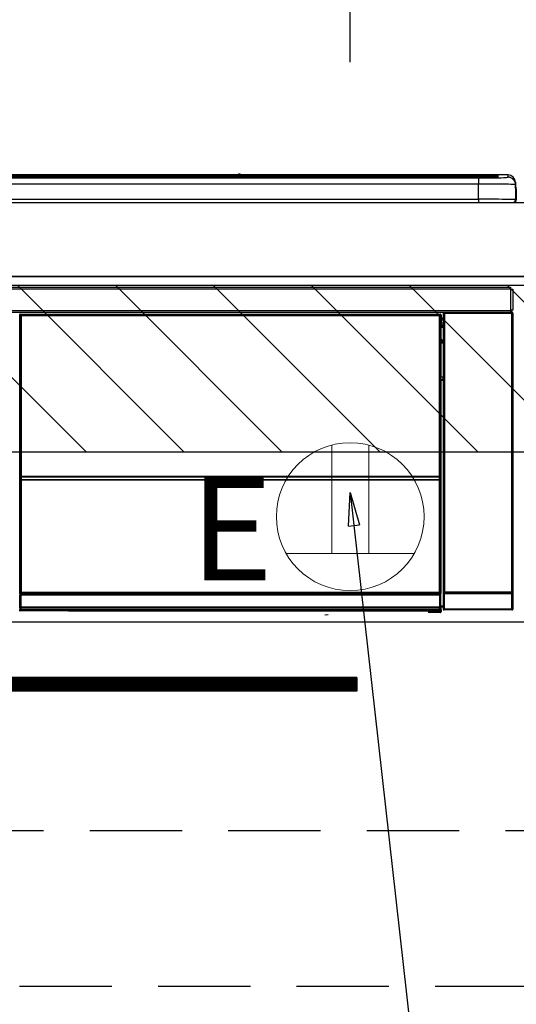
# Model space of a CAD drawing. Extents: x 163 to 26285, y 210 to 8610.
# Drawn here: x 17615 to 17884, y 2471 to 3003 of the extents above; entities that cross this region are included whole.
import ezdxf

# ---------------------------------------------------------------- set-up
doc = ezdxf.new("R2010")
doc.units = 0
doc.header["$LTSCALE"] = 50
doc.header["$MEASUREMENT"] = 0
doc.linetypes.add('HIDDEN', pattern=[0.375, 0.25, -0.125])
doc.layers.get('0').update_dxf_attribs({"linetype": 'CONTINUOUS'})
for name, color, linetype in [('120-キャビネット（外）', 7, 'CONTINUOUS'), ('121-キャビネット（中）', 253, 'HIDDEN'), ('122-扉', 6, 'CONTINUOUS'), ('126-甲板', 2, 'CONTINUOUS'), ('150-機器', 8, 'CONTINUOUS'), ('160-文字', 254, 'CONTINUOUS'), ('166-寸法B', 11, 'CONTINUOUS'), ('180-補助', 161, 'CONTINUOUS')]:
    doc.layers.add(name, color=color, linetype=linetype)
doc.styles.add('KH001', font='txt')
doc.styles.add('ＭＳ ゴシック', font='txt', dxfattribs={"height": 10})
doc.dimstyles.new('KH1xx030', dxfattribs={"dimscale": 30, "dimtxt": 2, "dimasz": 0.6, "dimexe": 0.3, "dimexo": 1.2, "dimgap": 0.5, "dimtad": 3, "dimdec": 1, "dimdsep": 46, "dimlunit": 6, "dimtxsty": 'KH001', "dimblk": 'DOT', "dimcen": 1, "dimdle": 1, "dimclrd": 256, "dimclre": 256, "dimclrt": 256, "dimadec": 0, "dimazin": 0, "dimtfac": 1, "dimtdec": 1, "dimtix": 1, "dimtmove": 2, "dimatfit": 3, "dimldrblk": 'CLOSEDBLANK', "dimfxl": 1, "dimtolj": 1, "dimtzin": 0, "dimlwd": -1, "dimlwe": -1, "dimarcsym": 0})

# ---------------------------------------------------------------- blocks, each defined once
blk = doc.blocks.new('_Dot')
at = {"color": 0, "linetype": 'ByBlock', "lineweight": -2}
blk.add_line((-0.5, 0), (-1, 0), dxfattribs=at)
at = {"color": 0, "linetype": 'ByBlock', "const_width": 0.5}
blk.add_lwpolyline([(-0.25, 0, 1), (0.25, 0, 1)], format="xyb", close=True, dxfattribs=at)
blk = doc.blocks.new('*D79')
at = {"layer": '166-寸法B', "transparency": 16777216}
for p, q in [((15765.2, 2940.58), (15765.2, 3178.51)), ((17794.2, 2980.56), (17794.2, 3178.51)), ((15783.2, 3169.51), (17776.2, 3169.51))]:
    blk.add_line(p, q, dxfattribs=at)
at = {"layer": '166-寸法B', "transparency": 16777216, "xscale": 18, "yscale": 18, "zscale": 18, "rotation": 180}
blk.add_blockref('_Dot', (15765.2, 3169.51), dxfattribs=at)
at = {"layer": '166-寸法B', "transparency": 16777216, "xscale": 18, "yscale": 18, "zscale": 18}
blk.add_blockref('_Dot', (17794.2, 3169.51), dxfattribs=at)
at = {"layer": '166-寸法B', "transparency": 16777216, "insert": (16779.7, 3218.32), "char_height": 60, "attachment_point": 5, "style": 'KH001'}
blk.add_mtext('\\A1;2,029', dxfattribs=at)
blk = doc.blocks.new('_ClosedBlank')
at = {"color": 0, "linetype": 'ByBlock', "lineweight": -2}
for p, q in [((-1, 0.167), (0, 0)), ((-1, 0.167), (-1, -0.167)), ((0, 0), (-1, -0.167))]:
    blk.add_line(p, q, dxfattribs=at)

msp = doc.modelspace()

# ---------------------------------------------------------------- hatches: boundary and pattern name
at = {"layer": '122-扉'}
h = msp.add_hatch(dxfattribs=at)
h.set_pattern_fill('ANSI31', color=256, style=0)
h.set_pattern_definition([(135, (199048.28205, -2389.37651), (0.08838834765, 0.08838834765), [])])
h.paths.add_polyline_path([(17797.7, 2647.58), (17520.7, 2647.58), (17520.7, 2640.08), (17797.7, 2640.08)])
at = {"layer": '180-補助'}
h = msp.add_hatch(dxfattribs=at)
h.set_pattern_fill('ANSI31', color=13, scale=300, style=0)
h.set_pattern_definition([(135, (260695.333, 28496.63), (26.5165043, 26.5165043), [])])
h.paths.add_polyline_path([(18053.2, 2859.58), (15765.2, 2859.58), (15765.2, 2769.58), (18053.2, 2769.58)])

# ---------------------------------------------------------------- linework, layer by layer
at = {"layer": '120-キャビネット（外）', "color": 6}
msp.add_lwpolyline([(17284.2, 2864.58), (18034.2, 2864.58), (18034.2, 2144.58), (17284.2, 2144.58)], close=True, dxfattribs=at)
at = {"layer": '121-キャビネット（中）', "color": 13, "ltscale": 4}
msp.add_lwpolyline([(18003.2, 2564.58), (17315.2, 2564.58), (17315.2, 2480.58), (18003.2, 2480.58)], close=True, dxfattribs=at)
at = {"layer": '122-扉'}
for p, q in [((18034.2, 2677.58), (17284.2, 2677.58)), ((17797.7, 2647.58), (17520.7, 2647.58)), ((17797.7, 2647.58), (17797.7, 2640.08)), ((17797.7, 2640.08), (17520.7, 2640.08))]:
    msp.add_line(p, q, dxfattribs=at)
at = {"layer": '126-甲板'}
msp.add_lwpolyline([(15768.2, 2904.58), (18056.2, 2904.58), (18056.2, 2864.58), (15768.2, 2864.58)], close=True, dxfattribs=at)
at = {"layer": '150-機器', "color": 13, "linetype": 'Continuous'}
for p, q in [((17299.7, 2919.43), (17868.7, 2919.43)), ((17733.48, 2919.51), (17434.93, 2919.51)), ((17733.47, 2919.51), (17434.93, 2919.51)), ((17733.46, 2919.47), (17733.46, 2919.47)), ((17733.46, 2919.47), (17733.52, 2919.46)), ((17733.52, 2919.46), (17733.68, 2919.46)), ((17733.68, 2919.46), (17733.92, 2919.45)), ((17733.92, 2919.45), (17734.2, 2919.45)), ((17734.2, 2919.45), (17734.49, 2919.45)), ((17734.49, 2919.45), (17734.73, 2919.46)), ((17734.73, 2919.46), (17734.89, 2919.46)), ((17734.89, 2919.46), (17734.94, 2919.47)), ((17879.7, 2919.51), (17734.93, 2919.51)), ((17879.7, 2919.51), (17734.93, 2919.51)), ((17734.94, 2919.47), (17734.94, 2919.47)), ((17868.7, 2919.43), (17868.7, 2918.93)), ((17879.7, 2918.26), (17879.7, 2919.51)), ((17879.7, 2919.51), (17879.7, 2919.51)), ((17868.7, 2918.93), (17299.7, 2918.93)), ((17818.94, 2918.41), (17300.2, 2918.41)), ((17863.7, 2917.99), (17304.7, 2917.99)), ((17863.7, 2917.99), (17304.7, 2917.99)), ((17304.7, 2917.83), (17863.7, 2917.83)), ((17863.7, 2914.51), (17304.7, 2914.51)), ((17615.54, 2918.16), (17604.54, 2918.16)), ((17616.54, 2918.14), (17616.54, 2917.99)), ((17616.54, 2917.99), (17616.54, 2918.14)), ((17622.54, 2918.14), (17622.54, 2917.99)), ((17653.54, 2918.16), (17623.54, 2918.16)), ((17654.54, 2918.14), (17654.54, 2917.99)), ((17654.54, 2917.99), (17654.54, 2918.14)), ((17706.95, 2918.14), (17706.95, 2917.99)), ((17718.95, 2918.16), (17707.95, 2918.16)), ((17719.95, 2917.99), (17719.95, 2918.14)), ((17719.95, 2918.14), (17719.95, 2917.99)), ((17725.95, 2918.14), (17725.95, 2917.99)), ((17756.95, 2918.16), (17726.95, 2918.16)), ((17757.95, 2918.14), (17757.95, 2917.99)), ((17757.95, 2917.99), (17757.95, 2918.14)), ((17763.95, 2918.14), (17763.95, 2917.99)), ((17775.95, 2918.16), (17764.95, 2918.16)), ((17776.95, 2918.14), (17776.95, 2917.99)), ((17776.95, 2917.99), (17776.95, 2918.14)), ((17818.94, 2918.48), (17818.94, 2918.09)), ((17818.94, 2918.09), (17818.94, 2917.99)), ((17834.94, 2918.51), (17819.94, 2918.51)), ((17819.94, 2918.06), (17834.94, 2918.06)), ((17819.94, 2918.06), (17819.94, 2917.99)), ((17834.94, 2918.06), (17834.94, 2917.99)), ((17835.94, 2918.09), (17835.94, 2918.48)), ((17835.94, 2918.48), (17835.94, 2917.99)), ((17868.2, 2918.41), (17835.94, 2918.41)), ((17835.94, 2918.09), (17835.94, 2917.99)), ((17863.7, 2917.99), (17863.7, 2917.99)), ((17863.7, 2917.83), (17863.7, 2914.51)), ((17863.7, 2906.33), (17863.7, 2914.51)), ((17868.7, 2918.41), (17868.7, 2918.93)), ((17873.7, 2918.19), (17873.7, 2918.79)), ((17873.7, 2918.19), (17873.7, 2918.79)), ((17874.1, 2918.26), (17874.08, 2918.26)), ((17874.2, 2918.27), (17874.1, 2918.26)), ((17874.2, 2918.27), (17874.17, 2918.26)), ((17874.2, 2919.29), (17874.2, 2918.27)), ((17883.7, 2915.51), (17883.7, 2914.26)), ((17883.7, 2913.27), (17883.7, 2915.51)), ((17883.7, 2914.26), (17883.7, 2906.08)), ((17883.7, 2913.27), (17883.7, 2911.58)), ((17883.7, 2911.58), (17883.7, 2906.08)), ((17883.8, 2905.18), (17883.8, 2911.98)), ((17884.1, 2911.98), (17883.8, 2911.98)), ((17884.1, 2911.98), (17884.1, 2906.08)), ((17884.1, 2911.98), (17884.1, 2911.98)), ((17884.1, 2906.08), (17884.1, 2911.98)), ((17286.2, 2904.58), (17882.2, 2904.58)), ((17304.7, 2906.33), (17863.7, 2906.33)), ((17863.7, 2906.33), (17863.7, 2904.58)), ((17884.1, 2906.08), (17884.1, 2906.08)), ((17287.4, 2858.8), (17881, 2858.8)), ((17881, 2857.7), (17287.4, 2857.7)), ((17881, 2858.8), (17881, 2857.7)), ((17881, 2857.7), (17881, 2857.6)), ((17881, 2857.6), (17881.1, 2857.6)), ((17881.1, 2846.3), (17881.1, 2857.6)), ((17881.1, 2857.6), (17882.2, 2857.6)), ((17882.2, 2857.6), (17882.2, 2846.3)), ((17287.4, 2846.2), (17881, 2846.2)), ((17881, 2845.1), (17287.4, 2845.1)), ((17845.04, 2845.1), (17845.12, 2845.01)), ((17845.13, 2845.1), (17845.12, 2845.01)), ((17845.12, 2845.01), (17845.2, 2844.94)), ((17845.2, 2844.94), (17845.2, 2844.44)), ((17845.2, 2844.94), (17881.71, 2844.94)), ((17845.62, 2845.01), (17845.62, 2845.1)), ((17845.62, 2845.01), (17846.12, 2845.01)), ((17846.12, 2845.01), (17846.12, 2845.1)), ((17846.62, 2845.01), (17846.62, 2845.1)), ((17846.62, 2845.01), (17846.62, 2845.1)), ((17847.45, 2845.05), (17847.35, 2845.1)), ((17849.95, 2845.05), (17847.45, 2845.05)), ((17849.95, 2845.1), (17849.95, 2845.05)), ((17856.95, 2845.05), (17856.95, 2845.1)), ((17859.45, 2845.05), (17856.95, 2845.05)), ((17859.56, 2845.1), (17859.45, 2845.05)), ((17868.03, 2845.09), (17868.26, 2844.98)), ((17869.26, 2844.97), (17869.3, 2844.97)), ((17870.3, 2844.98), (17870.4, 2845.03)), ((17870.4, 2845.1), (17870.4, 2845.03)), ((17874.4, 2845.03), (17874.4, 2845.1)), ((17874.4, 2845.03), (17874.51, 2844.98)), ((17875.51, 2844.97), (17875.54, 2844.97)), ((17876.54, 2844.98), (17876.77, 2845.09)), ((17879.57, 2845.1), (17879.65, 2845.01)), ((17879.65, 2845.01), (17879.65, 2845.1)), ((17879.65, 2845.01), (17880.35, 2845.01)), ((17880.35, 2845.01), (17880.35, 2845.1)), ((17881.1, 2846.3), (17881, 2846.3)), ((17881, 2846.3), (17881, 2846.2)), ((17881, 2846.2), (17881, 2845.1)), ((17882.2, 2846.3), (17881.1, 2846.3)), ((17881.34, 2846.3), (17881.34, 2845.02)), ((17881.51, 2845.04), (17881.51, 2846.3)), ((17881.51, 2845.04), (17881.57, 2845.1)), ((17881.57, 2846.3), (17881.57, 2845.1)), ((17881.87, 2845.1), (17881.57, 2845.1)), ((17881.71, 2844.94), (17881.87, 2845.1)), ((17881.71, 2844.44), (17881.71, 2844.94)), ((17615.3, 2843.38), (17615.06, 2843.62)), ((17615.3, 2752.38), (17615.3, 2843.38)), ((17615.3, 2843.38), (17615.38, 2843.38)), ((17615.37, 2843.31), (17615.37, 2693.08)), ((17615.49, 2843.19), (17615.37, 2843.31)), ((17615.49, 2757.15), (17615.49, 2843.19)), ((17615.49, 2843.19), (17615.99, 2843.19)), ((17615.56, 2844.12), (17615.8, 2843.88)), ((17615.56, 2844.12), (17842.94, 2844.12)), ((17615.8, 2843.88), (17842.71, 2843.88)), ((17615.8, 2843.88), (17615.8, 2843.8)), ((17615.87, 2843.81), (17615.99, 2843.69)), ((17842.63, 2843.81), (17615.87, 2843.81)), ((17615.99, 2843.19), (17615.99, 2843.69)), ((17615.99, 2843.69), (17842.51, 2843.69)), ((17842.51, 2843.19), (17615.99, 2843.19)), ((17615.99, 2843.19), (17615.99, 2757.15)), ((17842.51, 2843.69), (17842.63, 2843.81)), ((17842.51, 2843.19), (17842.51, 2843.69)), ((17842.51, 2757.15), (17842.51, 2843.19)), ((17842.51, 2843.19), (17843.01, 2843.19)), ((17842.71, 2843.88), (17842.94, 2844.12)), ((17842.71, 2843.88), (17842.71, 2843.8)), ((17843.13, 2843.31), (17843.01, 2843.19)), ((17843.01, 2843.19), (17843.01, 2757.15)), ((17843.21, 2843.38), (17843.13, 2843.38)), ((17843.13, 2843.31), (17843.13, 2828.68)), ((17843.44, 2843.62), (17843.21, 2843.38)), ((17843.21, 2843.38), (17843.21, 2830.67)), ((17843.44, 2842.57), (17843.37, 2842.5)), ((17843.37, 2842.5), (17843.37, 2838.1)), ((17844.54, 2840.88), (17843.37, 2840.88)), ((17843.44, 2843.62), (17843.44, 2842.57)), ((17844.7, 2844.44), (17844.54, 2844.6)), ((17844.54, 2844.6), (17844.54, 2814.15)), ((17844.7, 2693.83), (17844.7, 2844.44)), ((17844.7, 2844.44), (17845.2, 2844.44)), ((17845.2, 2844.44), (17845.2, 2693.83)), ((17881.71, 2844.44), (17845.2, 2844.44)), ((17881.71, 2693.83), (17881.71, 2844.44)), ((17881.71, 2844.44), (17882.21, 2844.44)), ((17882.37, 2844.6), (17882.21, 2844.44)), ((17882.21, 2844.44), (17882.21, 2693.83)), ((17882.37, 2684.67), (17882.37, 2844.6)), ((17843.36, 2830.52), (17843.36, 2836.98)), ((17844.54, 2836.98), (17843.36, 2836.98)), ((17843.37, 2839.48), (17844.54, 2839.48)), ((17844.54, 2838.28), (17843.37, 2838.28)), ((17843.37, 2838.1), (17843.47, 2837.99)), ((17843.37, 2837.48), (17843.47, 2837.58)), ((17843.37, 2837.48), (17844.54, 2837.48)), ((17843.47, 2837.58), (17843.47, 2837.99)), ((17844.54, 2837.68), (17843.47, 2837.68)), ((17843.47, 2837.58), (17844.54, 2837.58)), ((17843.21, 2830.67), (17843.13, 2830.67)), ((17843.36, 2830.01), (17843.13, 2830.01)), ((17843.13, 2829.98), (17843.36, 2829.98)), ((17843.21, 2830.67), (17843.36, 2830.52)), ((17843.36, 2830.51), (17843.36, 2830.52)), ((17843.36, 2830.51), (17843.86, 2830.51)), ((17843.37, 2830.02), (17843.36, 2830.01)), ((17843.36, 2830.01), (17843.36, 2830.01)), ((17843.36, 2828.99), (17843.36, 2830.01)), ((17843.36, 2828.99), (17843.86, 2828.99)), ((17843.4, 2830.05), (17843.37, 2830.02)), ((17843.45, 2830.1), (17843.4, 2830.05)), ((17843.51, 2830.16), (17843.45, 2830.1)), ((17843.59, 2830.24), (17843.51, 2830.16)), ((17843.67, 2830.32), (17843.59, 2830.24)), ((17843.76, 2830.41), (17843.67, 2830.32)), ((17843.86, 2830.51), (17843.76, 2830.41)), ((17843.86, 2830.51), (17843.86, 2828.99)), ((17843.86, 2828.99), (17843.86, 2828.51)), ((17843.86, 2828.99), (17844.54, 2828.99)), ((17843.3, 2828.51), (17843.13, 2828.68)), ((17843.3, 2828.51), (17843.3, 2810.25)), ((17844.54, 2828.51), (17843.3, 2828.51)), ((17843.13, 2810.08), (17843.3, 2810.25)), ((17843.13, 2810.08), (17843.13, 2693.58)), ((17844.53, 2808.77), (17843.13, 2808.77)), ((17843.13, 2808.75), (17844.53, 2808.75)), ((17843.13, 2808.08), (17843.21, 2808.08)), ((17843.36, 2808.24), (17843.21, 2808.08)), ((17843.21, 2808.08), (17843.21, 2752.38)), ((17843.3, 2810.25), (17844.54, 2810.25)), ((17843.36, 2808.24), (17843.36, 2808.25)), ((17844.54, 2808.25), (17843.36, 2808.25)), ((17843.36, 2686.28), (17843.36, 2808.24)), ((17844.53, 2808.76), (17844.53, 2810.25)), ((17615.49, 2756.57), (17615.49, 2757.15)), ((17615.99, 2757.15), (17615.49, 2757.15)), ((17615.99, 2756.57), (17615.49, 2756.57)), ((17615.52, 2755.57), (17615.51, 2755.57)), ((17615.54, 2754.31), (17615.52, 2755.57)), ((17616.04, 2754.31), (17615.54, 2754.31)), ((17615.54, 2693.24), (17615.54, 2754.31)), ((17615.99, 2757.15), (17615.99, 2756.57)), ((17615.99, 2756.57), (17842.51, 2756.57)), ((17616.01, 2755.91), (17616.01, 2756.07)), ((17616.01, 2756.07), (17842.49, 2756.07)), ((17616.01, 2756.07), (17616.01, 2756.07)), ((17842.49, 2756.07), (17616.01, 2756.07)), ((17616.01, 2755.91), (17616.04, 2754.65)), ((17842.49, 2755.91), (17616.01, 2755.91)), ((17616.04, 2754.65), (17616.04, 2754.31)), ((17616.04, 2754.65), (17842.47, 2754.65)), ((17842.47, 2754.31), (17616.04, 2754.31)), ((17616.04, 2754.31), (17616.04, 2693.74)), ((17842.47, 2754.65), (17842.49, 2755.91)), ((17842.47, 2754.65), (17842.47, 2754.31)), ((17842.47, 2693.74), (17842.47, 2754.31)), ((17842.97, 2754.31), (17842.47, 2754.31)), ((17842.49, 2755.91), (17842.49, 2756.07)), ((17842.49, 2756.07), (17842.49, 2756.07)), ((17842.51, 2756.57), (17842.51, 2757.15)), ((17843.01, 2757.15), (17842.51, 2757.15)), ((17843.01, 2756.57), (17842.51, 2756.57)), ((17842.99, 2755.57), (17842.97, 2754.31)), ((17842.97, 2754.31), (17842.97, 2693.74)), ((17842.99, 2755.57), (17842.99, 2755.57)), ((17843.01, 2757.15), (17843.01, 2756.57)), ((17615.3, 2693.04), (17615.3, 2752.38)), ((17615.3, 2752.38), (17615.37, 2752.38)), ((17843.13, 2752.38), (17843.21, 2752.38)), ((17843.21, 2752.38), (17843.21, 2693.04)), ((17844.54, 2734.11), (17844.54, 2684.67)), ((17615.8, 2693.04), (17615.3, 2693.04)), ((17615.35, 2692.04), (17615.31, 2692.04)), ((17615.35, 2685.26), (17615.35, 2692.04)), ((17615.85, 2692.04), (17615.35, 2692.04)), ((17615.54, 2693.24), (17615.37, 2693.08)), ((17842.63, 2693.08), (17615.37, 2693.08)), ((17615.54, 2693.24), (17615.55, 2693.26)), ((17842.47, 2693.24), (17615.54, 2693.24)), ((17615.55, 2693.26), (17615.58, 2693.29)), ((17615.58, 2693.29), (17615.62, 2693.33)), ((17615.62, 2693.33), (17615.69, 2693.39)), ((17615.69, 2693.39), (17615.76, 2693.47)), ((17615.76, 2693.47), (17615.85, 2693.56)), ((17615.8, 2693.08), (17615.8, 2693.04)), ((17615.8, 2693.04), (17842.71, 2693.04)), ((17615.81, 2692.54), (17615.85, 2692.54)), ((17615.85, 2693.56), (17615.94, 2693.65)), ((17615.85, 2692.54), (17615.85, 2692.04)), ((17615.85, 2692.54), (17842.65, 2692.54)), ((17615.85, 2692.04), (17615.85, 2685.75)), ((17842.65, 2692.04), (17615.85, 2692.04)), ((17615.94, 2693.65), (17616.04, 2693.74)), ((17616.04, 2693.74), (17842.47, 2693.74)), ((17842.47, 2693.74), (17842.97, 2693.74)), ((17842.47, 2693.24), (17842.47, 2693.74)), ((17842.63, 2693.08), (17842.47, 2693.24)), ((17842.65, 2692.54), (17842.65, 2692.04)), ((17842.65, 2692.54), (17842.69, 2692.54)), ((17842.65, 2685.75), (17842.65, 2692.04)), ((17843.15, 2692.04), (17842.65, 2692.04)), ((17842.71, 2693.04), (17842.71, 2693.08)), ((17843.21, 2693.04), (17842.71, 2693.04)), ((17842.97, 2693.74), (17843.13, 2693.58)), ((17843.15, 2692.04), (17843.15, 2685.26)), ((17843.19, 2692.04), (17843.15, 2692.04)), ((17845.13, 2692.77), (17844.63, 2692.77)), ((17844.63, 2684.76), (17844.63, 2692.77)), ((17844.64, 2693.77), (17844.7, 2693.83)), ((17844.7, 2693.83), (17845.2, 2693.83)), ((17881.77, 2692.77), (17845.13, 2692.77)), ((17845.13, 2692.77), (17845.13, 2684.76)), ((17845.2, 2693.33), (17845.14, 2693.27)), ((17845.14, 2693.27), (17881.76, 2693.27)), ((17845.2, 2693.83), (17881.71, 2693.83)), ((17845.2, 2693.33), (17845.2, 2693.83)), ((17881.71, 2693.33), (17845.2, 2693.33)), ((17881.71, 2693.83), (17881.71, 2693.33)), ((17881.71, 2693.83), (17882.21, 2693.83)), ((17881.76, 2693.27), (17881.71, 2693.33)), ((17882.27, 2692.77), (17881.77, 2692.77)), ((17881.77, 2684.76), (17881.77, 2692.77)), ((17882.21, 2693.83), (17882.26, 2693.77)), ((17882.27, 2692.77), (17882.27, 2684.76)), ((17615.4, 2685.21), (17615.35, 2685.26)), ((17615.4, 2684.45), (17615.4, 2685.21)), ((17615.4, 2685.21), (17615.9, 2685.21)), ((17615.86, 2685.75), (17615.85, 2685.75)), ((17615.86, 2685.75), (17615.9, 2685.71)), ((17615.86, 2685.75), (17842.64, 2685.75)), ((17615.9, 2685.21), (17615.9, 2685.71)), ((17615.9, 2685.71), (17842.6, 2685.71)), ((17842.6, 2685.21), (17615.9, 2685.21)), ((17615.9, 2685.21), (17615.9, 2684.45)), ((17842.6, 2685.71), (17842.64, 2685.75)), ((17842.6, 2685.21), (17842.6, 2685.71)), ((17842.6, 2684.45), (17842.6, 2685.21)), ((17842.6, 2685.21), (17843.1, 2685.21)), ((17842.65, 2685.75), (17842.64, 2685.75)), ((17843.15, 2685.26), (17843.1, 2685.21)), ((17843.1, 2685.21), (17843.1, 2684.45)), ((17843.36, 2686.28), (17844.54, 2686.28)), ((17843.37, 2685.78), (17843.47, 2685.68)), ((17844.54, 2685.78), (17843.37, 2685.78)), ((17843.47, 2683.28), (17843.47, 2685.68)), ((17844.54, 2685.68), (17843.47, 2685.68)), ((17615.04, 2684.09), (17615.4, 2684.45)), ((17615.4, 2684.45), (17615.9, 2684.45)), ((17615.9, 2683.95), (17615.54, 2683.59)), ((17641.6, 2683.59), (17615.54, 2683.59)), ((17615.9, 2684.45), (17842.6, 2684.45)), ((17615.9, 2683.95), (17615.9, 2684.45)), ((17842.6, 2683.95), (17615.9, 2683.95)), ((17641.6, 2683.59), (17641.6, 2683.58)), ((17641.6, 2683.58), (17836.47, 2683.58)), ((17658.23, 2683.87), (17658.22, 2683.64)), ((17658.22, 2683.64), (17816.08, 2683.64)), ((17816.07, 2683.87), (17658.23, 2683.87)), ((17780.51, 2681.47), (17782.25, 2681.66)), ((17816.08, 2683.64), (17816.07, 2683.87)), ((17836.47, 2683.28), (17836.47, 2683.62)), ((17836.97, 2683.28), (17836.47, 2683.28)), ((17836.97, 2683.63), (17842.92, 2683.63)), ((17836.97, 2683.63), (17836.97, 2683.28)), ((17836.97, 2683.28), (17836.97, 2682.78)), ((17836.97, 2683.28), (17842.93, 2683.28)), ((17842.93, 2682.78), (17836.97, 2682.78)), ((17842.6, 2684.45), (17843.1, 2684.45)), ((17842.6, 2683.95), (17842.6, 2684.45)), ((17842.92, 2683.63), (17842.6, 2683.95)), ((17842.92, 2683.63), (17842.93, 2683.63)), ((17842.93, 2683.28), (17842.93, 2683.63)), ((17842.93, 2682.78), (17842.93, 2683.28)), ((17843.43, 2683.28), (17842.93, 2683.28)), ((17842.97, 2682.78), (17842.93, 2682.78)), ((17843.1, 2684.45), (17843.43, 2684.12)), ((17843.43, 2684.12), (17843.43, 2683.28)), ((17843.43, 2683.28), (17843.47, 2683.28)), ((17844.54, 2684.67), (17844.63, 2684.76)), ((17845.13, 2684.76), (17844.63, 2684.76)), ((17845.13, 2684.26), (17845.04, 2684.17)), ((17881.87, 2684.17), (17845.04, 2684.17)), ((17845.13, 2684.76), (17845.13, 2684.26)), ((17845.13, 2684.76), (17881.77, 2684.76)), ((17881.77, 2684.26), (17845.13, 2684.26)), ((17881.77, 2684.26), (17881.77, 2684.76)), ((17882.27, 2684.76), (17881.77, 2684.76)), ((17881.87, 2684.17), (17881.77, 2684.26)), ((17882.27, 2684.76), (17882.37, 2684.67))]:
    msp.add_line(p, q, dxfattribs=at)
for points in [[(17863.7, 2917.83), (17865.7, 2917.84), (17867.66, 2917.85), (17869.56, 2917.86), (17871.37, 2917.89), (17873.06, 2917.91), (17874.61, 2917.95), (17875.98, 2917.99), (17877.16, 2918.03), (17878.14, 2918.08), (17878.88, 2918.13), (17879.4, 2918.18), (17879.66, 2918.23), (17879.7, 2918.26)], [(17883.7, 2914.26), (17883.55, 2914.29), (17883.08, 2914.32), (17882.31, 2914.35), (17881.25, 2914.38), (17879.92, 2914.4), (17878.33, 2914.43), (17876.52, 2914.45), (17874.51, 2914.47), (17872.32, 2914.48), (17870.01, 2914.49), (17867.59, 2914.5), (17865.12, 2914.51), (17863.7, 2914.51)], [(17883.7, 2906.08), (17883.55, 2906.11), (17883.08, 2906.14), (17882.31, 2906.17), (17881.25, 2906.2), (17879.92, 2906.23), (17878.33, 2906.25), (17876.52, 2906.27), (17874.51, 2906.29), (17872.32, 2906.31), (17870.01, 2906.32), (17867.59, 2906.33), (17865.12, 2906.33), (17863.7, 2906.33)], [(17845.04, 2845.1), (17844.97, 2845.09), (17844.91, 2845.08), (17844.85, 2845.06), (17844.8, 2845.04), (17844.74, 2845), (17844.69, 2844.96), (17844.65, 2844.92), (17844.61, 2844.87), (17844.58, 2844.81), (17844.56, 2844.76), (17844.54, 2844.69), (17844.54, 2844.63), (17844.54, 2844.6)], [(17849.95, 2845.05), (17849.98, 2845.04), (17850.06, 2845.04), (17850.19, 2845.03), (17850.38, 2845.03), (17850.61, 2845.03), (17850.89, 2845.02), (17851.21, 2845.02), (17851.56, 2845.02), (17851.94, 2845.02), (17852.35, 2845.02), (17852.77, 2845.02), (17853.2, 2845.01), (17853.64, 2845.01), (17854.08, 2845.02), (17854.5, 2845.02), (17854.91, 2845.02), (17855.29, 2845.02), (17855.65, 2845.02), (17855.97, 2845.02), (17856.26, 2845.03), (17856.49, 2845.03), (17856.69, 2845.03), (17856.83, 2845.04), (17856.92, 2845.04), (17856.95, 2845.04), (17856.95, 2845.05)], [(17868.03, 2845.09), (17868.02, 2845.09), (17868, 2845.09), (17867.96, 2845.09), (17867.9, 2845.09), (17867.83, 2845.09), (17867.75, 2845.09), (17867.66, 2845.1), (17867.56, 2845.1), (17867.45, 2845.1), (17867.33, 2845.1), (17867.21, 2845.1), (17867.09, 2845.1), (17867.03, 2845.1)], [(17868.26, 2844.98), (17868.27, 2844.97), (17868.3, 2844.97), (17868.34, 2844.97), (17868.39, 2844.97), (17868.46, 2844.97), (17868.54, 2844.97), (17868.63, 2844.97), (17868.74, 2844.97), (17868.85, 2844.97), (17868.96, 2844.97), (17869.08, 2844.97), (17869.21, 2844.97), (17869.26, 2844.97)], [(17869.3, 2844.97), (17869.42, 2844.97), (17869.54, 2844.97), (17869.66, 2844.97), (17869.78, 2844.97), (17869.88, 2844.97), (17869.98, 2844.97), (17870.06, 2844.97), (17870.14, 2844.97), (17870.2, 2844.97), (17870.24, 2844.97), (17870.28, 2844.97), (17870.29, 2844.97), (17870.3, 2844.98)], [(17870.4, 2845.03), (17870.41, 2845.03), (17870.46, 2845.02), (17870.53, 2845.02), (17870.63, 2845.02), (17870.76, 2845.02), (17870.91, 2845.02), (17871.09, 2845.01), (17871.29, 2845.01), (17871.51, 2845.01), (17871.74, 2845.01), (17871.98, 2845.01), (17872.22, 2845.01), (17872.47, 2845.01), (17872.72, 2845.01), (17872.97, 2845.01), (17873.2, 2845.01), (17873.42, 2845.01), (17873.63, 2845.01), (17873.82, 2845.02), (17873.98, 2845.02), (17874.12, 2845.02), (17874.24, 2845.02), (17874.32, 2845.02), (17874.38, 2845.03), (17874.4, 2845.03), (17874.4, 2845.03)], [(17874.51, 2844.98), (17874.52, 2844.97), (17874.54, 2844.97), (17874.58, 2844.97), (17874.64, 2844.97), (17874.71, 2844.97), (17874.79, 2844.97), (17874.88, 2844.97), (17874.98, 2844.97), (17875.09, 2844.97), (17875.21, 2844.97), (17875.33, 2844.97), (17875.45, 2844.97), (17875.51, 2844.97)], [(17875.54, 2844.97), (17875.67, 2844.97), (17875.79, 2844.97), (17875.91, 2844.97), (17876.02, 2844.97), (17876.13, 2844.97), (17876.22, 2844.97), (17876.31, 2844.97), (17876.38, 2844.97), (17876.44, 2844.97), (17876.49, 2844.97), (17876.52, 2844.97), (17876.54, 2844.97), (17876.54, 2844.98)], [(17877.77, 2845.1), (17877.64, 2845.1), (17877.52, 2845.1), (17877.4, 2845.1), (17877.29, 2845.1), (17877.18, 2845.1), (17877.09, 2845.1), (17877, 2845.09), (17876.93, 2845.09), (17876.87, 2845.09), (17876.82, 2845.09), (17876.79, 2845.09), (17876.77, 2845.09), (17876.77, 2845.09)], [(17880.35, 2845.01), (17880.47, 2845.01), (17880.59, 2845.01), (17880.71, 2845.01), (17880.83, 2845.01), (17880.93, 2845.01), (17881.03, 2845.01), (17881.11, 2845.01), (17881.19, 2845.01), (17881.25, 2845.02), (17881.3, 2845.02), (17881.33, 2845.02), (17881.34, 2845.02)], [(17881.34, 2845.02), (17881.51, 2845.04)], [(17882.37, 2844.6), (17882.36, 2844.66), (17882.35, 2844.72), (17882.33, 2844.78), (17882.31, 2844.84), (17882.27, 2844.89), (17882.23, 2844.94), (17882.19, 2844.98), (17882.14, 2845.02), (17882.08, 2845.05), (17882.02, 2845.07), (17881.96, 2845.09), (17881.9, 2845.1), (17881.87, 2845.1)], [(17615.56, 2844.12), (17615.5, 2844.11), (17615.44, 2844.1), (17615.38, 2844.08), (17615.32, 2844.05), (17615.27, 2844.02), (17615.22, 2843.98), (17615.18, 2843.94), (17615.14, 2843.89), (17615.11, 2843.83), (17615.09, 2843.77), (17615.07, 2843.71), (17615.07, 2843.65), (17615.06, 2843.62)], [(17615.87, 2843.81), (17615.81, 2843.81), (17615.75, 2843.79), (17615.69, 2843.78), (17615.63, 2843.75), (17615.58, 2843.72), (17615.53, 2843.68), (17615.49, 2843.63), (17615.45, 2843.58), (17615.42, 2843.53), (17615.4, 2843.47), (17615.38, 2843.41), (17615.37, 2843.35), (17615.37, 2843.31)], [(17843.13, 2843.31), (17843.13, 2843.37), (17843.12, 2843.43), (17843.1, 2843.49), (17843.07, 2843.55), (17843.04, 2843.6), (17843, 2843.65), (17842.95, 2843.69), (17842.9, 2843.73), (17842.85, 2843.76), (17842.79, 2843.78), (17842.73, 2843.8), (17842.67, 2843.81), (17842.63, 2843.81)], [(17843.44, 2843.62), (17843.43, 2843.68), (17843.42, 2843.74), (17843.4, 2843.8), (17843.38, 2843.86), (17843.34, 2843.91), (17843.3, 2843.96), (17843.26, 2844), (17843.21, 2844.04), (17843.15, 2844.07), (17843.1, 2844.09), (17843.03, 2844.11), (17842.97, 2844.11), (17842.94, 2844.12)], [(17843.37, 2837.48), (17843.37, 2837.47), (17843.37, 2837.46), (17843.37, 2837.44), (17843.37, 2837.41), (17843.36, 2837.38), (17843.36, 2837.34), (17843.36, 2837.29), (17843.36, 2837.24), (17843.36, 2837.18), (17843.36, 2837.13), (17843.36, 2837.06), (17843.36, 2837), (17843.36, 2836.98)], [(17843.13, 2830.09), (17843.18, 2830.13), (17843.23, 2830.17), (17843.27, 2830.22), (17843.3, 2830.28), (17843.33, 2830.33), (17843.34, 2830.39), (17843.36, 2830.45), (17843.36, 2830.51)], [(17843.36, 2808.25), (17843.36, 2808.31), (17843.34, 2808.37), (17843.32, 2808.43), (17843.3, 2808.49), (17843.26, 2808.54), (17843.22, 2808.59), (17843.18, 2808.63), (17843.13, 2808.66)], [(17615.49, 2756.57), (17615.49, 2756.45), (17615.49, 2756.32), (17615.49, 2756.2), (17615.49, 2756.09), (17615.5, 2755.99), (17615.5, 2755.89), (17615.5, 2755.8), (17615.5, 2755.73), (17615.5, 2755.67), (17615.5, 2755.62), (17615.51, 2755.59), (17615.51, 2755.57), (17615.51, 2755.57)], [(17615.99, 2756.57), (17615.99, 2756.51), (17615.99, 2756.45), (17615.99, 2756.39), (17615.99, 2756.33), (17616, 2756.28), (17616, 2756.23), (17616, 2756.19), (17616, 2756.15), (17616, 2756.12), (17616, 2756.1), (17616.01, 2756.08), (17616.01, 2756.07), (17616.01, 2756.07)], [(17842.49, 2756.07), (17842.49, 2756.08), (17842.5, 2756.09), (17842.5, 2756.11), (17842.5, 2756.14), (17842.5, 2756.17), (17842.5, 2756.21), (17842.51, 2756.26), (17842.51, 2756.31), (17842.51, 2756.36), (17842.51, 2756.42), (17842.51, 2756.48), (17842.51, 2756.54), (17842.51, 2756.57)], [(17842.99, 2755.57), (17842.99, 2755.58), (17843, 2755.61), (17843, 2755.65), (17843, 2755.7), (17843, 2755.77), (17843, 2755.85), (17843.01, 2755.94), (17843.01, 2756.04), (17843.01, 2756.15), (17843.01, 2756.27), (17843.01, 2756.39), (17843.01, 2756.52), (17843.01, 2756.57)], [(17615.3, 2693.04), (17615.3, 2692.91), (17615.3, 2692.79), (17615.3, 2692.67), (17615.3, 2692.56), (17615.3, 2692.45), (17615.3, 2692.36), (17615.3, 2692.27), (17615.3, 2692.2), (17615.31, 2692.14), (17615.31, 2692.09), (17615.31, 2692.06), (17615.31, 2692.04), (17615.31, 2692.04)], [(17615.8, 2693.04), (17615.8, 2692.98), (17615.8, 2692.92), (17615.8, 2692.86), (17615.8, 2692.8), (17615.8, 2692.75), (17615.8, 2692.7), (17615.8, 2692.66), (17615.8, 2692.62), (17615.81, 2692.59), (17615.81, 2692.56), (17615.81, 2692.55), (17615.81, 2692.54), (17615.81, 2692.54)], [(17842.63, 2693.08), (17842.69, 2693.08), (17842.76, 2693.09), (17842.82, 2693.11), (17842.87, 2693.14), (17842.92, 2693.17), (17842.97, 2693.21), (17843.02, 2693.26), (17843.05, 2693.31), (17843.08, 2693.36), (17843.11, 2693.42), (17843.12, 2693.48), (17843.13, 2693.54), (17843.13, 2693.58)], [(17842.69, 2692.54), (17842.69, 2692.54), (17842.69, 2692.55), (17842.7, 2692.57), (17842.7, 2692.6), (17842.7, 2692.63), (17842.7, 2692.67), (17842.7, 2692.72), (17842.7, 2692.77), (17842.71, 2692.82), (17842.71, 2692.88), (17842.71, 2692.94), (17842.71, 2693), (17842.71, 2693.04)], [(17843.19, 2692.04), (17843.19, 2692.05), (17843.19, 2692.07), (17843.2, 2692.11), (17843.2, 2692.16), (17843.2, 2692.23), (17843.2, 2692.31), (17843.2, 2692.4), (17843.2, 2692.5), (17843.21, 2692.61), (17843.21, 2692.72), (17843.21, 2692.84), (17843.21, 2692.97), (17843.21, 2693.04)], [(17844.64, 2693.77), (17844.64, 2693.76), (17844.64, 2693.74), (17844.64, 2693.7), (17844.64, 2693.64), (17844.64, 2693.58), (17844.64, 2693.5), (17844.63, 2693.41), (17844.63, 2693.3), (17844.63, 2693.19), (17844.63, 2693.08), (17844.63, 2692.96), (17844.63, 2692.83), (17844.63, 2692.77)], [(17845.14, 2693.27), (17845.14, 2693.27), (17845.14, 2693.25), (17845.14, 2693.24), (17845.14, 2693.21), (17845.14, 2693.17), (17845.13, 2693.13), (17845.13, 2693.09), (17845.13, 2693.04), (17845.13, 2692.98), (17845.13, 2692.93), (17845.13, 2692.86), (17845.13, 2692.8), (17845.13, 2692.77)], [(17881.77, 2692.77), (17881.77, 2692.83), (17881.77, 2692.9), (17881.77, 2692.95), (17881.77, 2693.01), (17881.77, 2693.06), (17881.77, 2693.11), (17881.77, 2693.16), (17881.77, 2693.19), (17881.77, 2693.22), (17881.76, 2693.25), (17881.76, 2693.26), (17881.76, 2693.27), (17881.76, 2693.27)], [(17882.27, 2692.77), (17882.27, 2692.9), (17882.27, 2693.02), (17882.27, 2693.14), (17882.27, 2693.25), (17882.27, 2693.36), (17882.27, 2693.45), (17882.27, 2693.54), (17882.27, 2693.61), (17882.27, 2693.67), (17882.26, 2693.72), (17882.26, 2693.75), (17882.26, 2693.77), (17882.26, 2693.77)], [(17615.85, 2685.75), (17615.79, 2685.74), (17615.73, 2685.73), (17615.67, 2685.71), (17615.61, 2685.68), (17615.56, 2685.65), (17615.51, 2685.61), (17615.47, 2685.56), (17615.43, 2685.51), (17615.4, 2685.46), (17615.38, 2685.4), (17615.36, 2685.34), (17615.35, 2685.28), (17615.35, 2685.26)], [(17843.15, 2685.26), (17843.14, 2685.32), (17843.13, 2685.38), (17843.11, 2685.44), (17843.08, 2685.49), (17843.05, 2685.54), (17843.01, 2685.59), (17842.96, 2685.63), (17842.91, 2685.67), (17842.86, 2685.7), (17842.8, 2685.72), (17842.74, 2685.74), (17842.68, 2685.75), (17842.65, 2685.75)], [(17843.36, 2686.28), (17843.36, 2686.22), (17843.36, 2686.16), (17843.36, 2686.1), (17843.36, 2686.04), (17843.36, 2685.99), (17843.36, 2685.94), (17843.36, 2685.9), (17843.36, 2685.86), (17843.37, 2685.83), (17843.37, 2685.81), (17843.37, 2685.79), (17843.37, 2685.78), (17843.37, 2685.78)], [(17615.04, 2684.09), (17615.04, 2684.03), (17615.05, 2683.96), (17615.07, 2683.9), (17615.1, 2683.85), (17615.13, 2683.79), (17615.17, 2683.75), (17615.22, 2683.7), (17615.27, 2683.67), (17615.32, 2683.64), (17615.38, 2683.61), (17615.44, 2683.6), (17615.5, 2683.59), (17615.54, 2683.59)], [(17836.97, 2683.63), (17836.91, 2683.63), (17836.85, 2683.63), (17836.79, 2683.63), (17836.73, 2683.63), (17836.68, 2683.63), (17836.63, 2683.63), (17836.59, 2683.63), (17836.55, 2683.63), (17836.52, 2683.63), (17836.5, 2683.63), (17836.48, 2683.62), (17836.47, 2683.62), (17836.47, 2683.62)], [(17842.93, 2683.63), (17842.99, 2683.64), (17843.05, 2683.65), (17843.11, 2683.67), (17843.17, 2683.7), (17843.22, 2683.73), (17843.27, 2683.77), (17843.31, 2683.81), (17843.35, 2683.86), (17843.38, 2683.92), (17843.4, 2683.98), (17843.42, 2684.04), (17843.43, 2684.1), (17843.43, 2684.12)], [(17842.97, 2682.78), (17843.03, 2682.78), (17843.1, 2682.79), (17843.16, 2682.81), (17843.21, 2682.84), (17843.26, 2682.87), (17843.31, 2682.91), (17843.36, 2682.96), (17843.39, 2683.01), (17843.42, 2683.06), (17843.45, 2683.12), (17843.46, 2683.18), (17843.47, 2683.24), (17843.47, 2683.28)], [(17844.54, 2684.67), (17844.54, 2684.6), (17844.55, 2684.54), (17844.57, 2684.48), (17844.6, 2684.43), (17844.63, 2684.37), (17844.67, 2684.33), (17844.71, 2684.28), (17844.77, 2684.25), (17844.82, 2684.21), (17844.88, 2684.19), (17844.94, 2684.18), (17845, 2684.17), (17845.04, 2684.17)], [(17881.87, 2684.17), (17881.93, 2684.17), (17881.99, 2684.18), (17882.05, 2684.2), (17882.11, 2684.23), (17882.16, 2684.26), (17882.21, 2684.3), (17882.25, 2684.35), (17882.29, 2684.4), (17882.32, 2684.45), (17882.34, 2684.51), (17882.36, 2684.57), (17882.37, 2684.63), (17882.37, 2684.67)]]:
    msp.add_lwpolyline(points, dxfattribs=at)
for centre, radius, start, end in [((17734.2, 2919.17), 0.801, 22.0578, 157.9422), ((17870.08, 2867.02), 52.43, 85.4928, 91.5082), ((17879.7, 2915.51), 4, 0.0101, 90.0097), ((17615.79, 2908.59), 9.57, 85.5056, 91.4953), ((17623.29, 2908.59), 9.57, 88.5047, 94.4944), ((17653.79, 2908.59), 9.57, 85.5057, 91.4953), ((17707.7, 2908.59), 9.57, 88.5047, 94.4943), ((17719.2, 2908.59), 9.57, 85.5056, 91.4953), ((17726.7, 2908.59), 9.57, 88.5048, 94.4942), ((17757.2, 2908.59), 9.57, 85.5056, 91.4953), ((17764.7, 2908.59), 9.57, 88.5048, 94.4942), ((17776.2, 2908.59), 9.57, 85.5055, 91.4954), ((17819.69, 2908.94), 9.57, 88.5048, 94.4942), ((17819.69, 2927.63), 9.57, 265.5055, 271.4955), ((17835.19, 2908.94), 9.57, 85.5056, 91.4954), ((17835.19, 2927.63), 9.57, 268.5046, 274.4944), ((17866.3, 3021.66), 103.7, 268.5666, 274.3531), ((17869.45, 2870.56), 47.87, 85.5056, 91.4954), ((17869.76, 2868.75), 50.2, 85.4947, 91.2065), ((17874.2, 2918.79), 0.5, 89.9908, 179.9902), ((17879.7, 2914.26), 4, 0.0093, 90.0101), ((17882.1, 2911.98), 1.7, 0, 29.3834), ((17882.1, 2911.98), 2, 0, 40.1199), ((17882.1, 2911.98), 2, 0, 39.8808), ((17882.2, 2906.08), 1.5, 270, 0), ((17882.2, 2906.08), 1.5, 270, 0), ((17882.6, 2906.08), 1.5, 270, 323.1301), ((17882.6, 2906.08), 1.5, 270, 323.1301), ((17882.6, 2906.08), 1.5, 323.0852, 0.046), ((17882.6, 2906.08), 1.5, 323.1662, 359.965), ((17845.2, 2844.44), 0.5, 90.0076, 179.9911), ((17845.49, 2859.64), 14.63, 268.525, 270.4838), ((17846.25, 2859.34), 14.33, 269.5002, 271.4996), ((17881.71, 2844.44), 0.5, 0.0069, 89.9944), ((17615.8, 2843.38), 0.5, 90.0208, 179.9796), ((17615.99, 2843.19), 0.5, 90.0208, 179.9796), ((17842.51, 2843.19), 0.5, 0.0232, 89.9776), ((17842.71, 2843.38), 0.5, 0.0184, 89.9825), ((17842.71, 2830.67), 0.5, 328.2339, 359.986), ((17843.86, 2828.99), 0.5, 180, 252.7727), ((17842.71, 2808.08), 0.5, 0.014, 31.7661), ((17616.01, 2755.57), 0.5, 90.0194, 179.9802), ((17616.02, 2755.56), 0.5, 90.0212, 179.98), ((17615.96, 2755.46), 0.452, 82.4823, 167.0985), ((17615.98, 2754.21), 0.452, 82.4814, 167.0994), ((17842.53, 2754.21), 0.452, 12.9029, 97.5175), ((17842.49, 2755.56), 0.5, 0.018, 89.9786), ((17842.49, 2755.57), 0.5, 0.018, 89.9803), ((17842.55, 2755.46), 0.452, 12.8952, 97.522), ((17615.81, 2692.04), 0.5, 90.0062, 180.0034), ((17615.85, 2692.04), 0.5, 90.006, 180.0036), ((17842.47, 2693.74), 0.5, 270.0211, 359.9772), ((17842.65, 2692.04), 0.5, 0, 90), ((17842.69, 2692.04), 0.5, 0, 90), ((17845.14, 2693.77), 0.5, 180.0035, 269.9931), ((17845.2, 2693.83), 0.5, 180.0072, 269.9945), ((17881.71, 2693.83), 0.5, 270, 359.9948), ((17881.76, 2693.77), 0.5, 270.0089, 359.9911), ((17615.9, 2685.21), 0.5, 90.0191, 179.9803), ((17842.6, 2685.21), 0.5, 0.0228, 89.9789), ((17615.9, 2684.45), 0.5, 180.0215, 269.9792), ((17836.97, 2683.28), 0.5, 180, 270), ((17842.6, 2684.45), 0.5, 270.0228, 359.9755), ((17842.93, 2683.28), 0.5, 270, 0.0074), ((17845.13, 2684.76), 0.5, 180.0096, 269.9921), ((17881.77, 2684.76), 0.5, 270.0059, 359.9923)]:
    msp.add_arc(centre, radius, start, end, dxfattribs=at)
at = {"layer": '160-文字', "color": 4, "linetype": 'Continuous', "lineweight": 20}
for p, q in [((17784.2, 2773.31), (17784.2, 2714.58)), ((17804.2, 2773.31), (17804.2, 2714.58)), ((17759.56, 2714.58), (17828.84, 2714.58))]:
    msp.add_line(p, q, dxfattribs=at)
msp.add_circle((17794.2, 2734.58), 40, dxfattribs=at)
at = {"layer": '180-補助', "color": 13}
msp.add_lwpolyline([(18053.2, 2859.58), (15765.2, 2859.58), (15765.2, 2769.58), (18053.2, 2769.58)], close=True, dxfattribs=at)

# ---------------------------------------------------------------- texts
at = {"layer": '160-文字', "color": 4, "lineweight": 0, "insert": (17707.44, 2756.12), "char_height": 56, "attachment_point": 1, "line_spacing_factor": 0.782827, "style": 'ＭＳ ゴシック'}
msp.add_mtext('E', dxfattribs=at)

# ---------------------------------------------------------------- dimensions: what is measured, and where the dimension line sits
at = {"layer": '166-寸法B'}
dim = msp.add_linear_dim(base=(17794.2, 3169.51), p1=(15765.2, 2904.58), p2=(17794.2, 2944.56), angle=180, dimstyle='KH1xx030', dxfattribs=at)
dim.commit()
dim.dimension.update_dxf_attribs({"geometry": '*D79', "text_midpoint": (16779.7, 3218.32)})

# ---------------------------------------------------------------- leaders
at = {"layer": '160-文字', "annotation_type": 0, "has_hookline": 1, "hookline_direction": 0, "text_width": 1397.06}
msp.add_leader([(17794.2, 2747.68), (17982.92, 1067.53), (18000.92, 1067.53)], dimstyle='KH1xx030', override={"dimgap": 0.5, "dimtad": 1}, dxfattribs=at)

doc.saveas('drawing.dxf')
